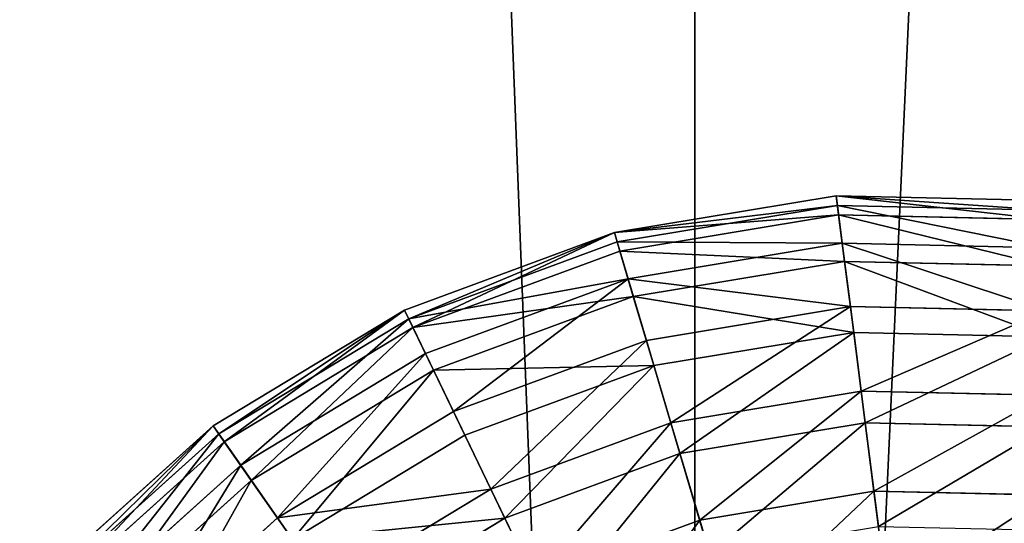
# Model space of a CAD drawing. Extents: x -1028 to 1398, y -1016 to 1177.
# Drawn here: x -9 to -5, y 11 to 13 of the extents above; entities that cross this region are included whole.
import ezdxf

# ---------------------------------------------------------------- set-up
doc = ezdxf.new("R2010")
doc.units = 0
doc.layers.get('0').update_dxf_attribs({"color": 144, "linetype": 'CONTINUOUS'})
doc.layers.add('K_TY', color=36, linetype='CONTINUOUS')
doc.dimstyles.get("Standard").update_dxf_attribs({"dimtxt": 0.18, "dimasz": 0.18, "dimexe": 0.18, "dimexo": 0.0625, "dimgap": 0.09, "dimtad": 0, "dimtih": 1, "dimtoh": 1, "dimdec": 4, "dimzin": 0, "dimtxsty": 'STANDARD', "dimcen": 0.09, "dimazin": 3, "dimtfac": 1, "dimtdec": 4, "dimtofl": 0, "dimtmove": 0, "dimatfit": 3, "dimtolj": 1, "dimtzin": 0})

# ---------------------------------------------------------------- blocks, each defined once
blk = doc.blocks.new('COMPONENT_1')
at = {"color": 83}
for p, q in [((7.5, 0, 27.9904), (7.5, 80, 27.9904)), ((7.5, 0, 2.0096), (7.5, 80, 2.0096))]:
    blk.add_line(p, q, dxfattribs=at)
mesh = blk.add_polyface(dxfattribs=at)
corners = [(7.5, 0, 27.9904), (4.3934, 80, 25.6066), (4.3934, 0, 25.6066), (7.5, 80, 27.9904)]
mesh.append_faces([[corners[k] for k in face] for face in [(0, 1, 2), (1, 0, 3)]], dxfattribs={"vtx0": -1, "color": 83})
mesh = blk.add_polyface(dxfattribs=at)
corners = [(7.5, 80, 2.0096), (4.3934, 0, 4.3934), (4.3934, 80, 4.3934), (7.5, 0, 2.0096)]
mesh.append_faces([[corners[k] for k in face] for face in [(0, 1, 2), (1, 0, 3)]], dxfattribs={"vtx0": -1, "color": 83})
mesh = blk.add_polyface(dxfattribs=at)
corners = [(11.1177, 0, 29.4889), (7.5, 80, 27.9904), (7.5, 0, 27.9904), (11.1177, 80, 29.4889)]
mesh.append_faces([[corners[k] for k in face] for face in [(0, 1, 2), (1, 0, 3)]], dxfattribs={"vtx0": -1, "color": 83})
mesh = blk.add_polyface(dxfattribs=at)
corners = [(11.1177, 80, 0.5111), (7.5, 0, 2.0096), (7.5, 80, 2.0096), (11.1177, 0, 0.5111)]
mesh.append_faces([[corners[k] for k in face] for face in [(0, 1, 2), (1, 0, 3)]], dxfattribs={"vtx0": -1, "color": 83})
blk = doc.blocks.new('SKUPINA_7')
for p, q in [((0.2953, 6.5648, 1.4337), (0.6289, 7.2803, 1.4337)), ((0.3276, 6.5531, 1.8238), (0.6593, 7.2644, 1.8238)), ((0.3593, 6.5415, 1.048), (0.6891, 7.2489, 1.048)), ((0.454, 6.507, 2.1917), (0.7783, 7.2025, 2.1917)), ((0.5153, 6.4848, 0.6931), (0.8359, 7.1725, 0.6931)), ((0.666, 6.4299, 2.5124), (0.9778, 7.0986, 2.5124)), ((0.7526, 6.3984, 0.393), (1.0593, 7.0562, 0.393)), ((0.949, 6.3269, 2.764), (1.2442, 6.9599, 2.764)), ((1.0551, 6.2883, 0.1683), (1.344, 6.908, 0.1683)), ((1.5594, 6.7959, 2.9293), (1.2839, 6.205, 2.9293)), ((0.0744, 5.7405, 1.4337), (0.2953, 6.5648, 1.4337)), ((0.1083, 5.7345, 1.8238), (0.3276, 6.5531, 1.8238)), ((0.3593, 6.5415, 1.048), (0.2953, 6.5648, 1.4337)), ((0.2953, 6.5648, 1.4337), (0.3276, 6.5531, 1.8238)), ((0.3276, 6.5531, 1.8238), (0.454, 6.507, 2.1917)), ((0.1415, 5.7287, 1.048), (0.3593, 6.5415, 1.048)), ((0.5153, 6.4848, 0.6931), (0.3593, 6.5415, 1.048)), ((0.2408, 5.7112, 2.1917), (0.454, 6.507, 2.1917)), ((0.3049, 5.6998, 0.6931), (0.5153, 6.4848, 0.6931)), ((0.454, 6.507, 2.1917), (0.666, 6.4299, 2.5124)), ((0.7526, 6.3984, 0.393), (0.5153, 6.4848, 0.6931)), ((0.4629, 5.672, 2.5124), (0.666, 6.4299, 2.5124)), ((0.666, 6.4299, 2.5124), (0.949, 6.3269, 2.764)), ((0.5537, 5.656, 0.393), (0.7526, 6.3984, 0.393)), ((1.0551, 6.2883, 0.1683), (0.7526, 6.3984, 0.393)), ((0.7596, 5.6197, 2.764), (0.949, 6.3269, 2.764)), ((0.949, 6.3269, 2.764), (1.2839, 6.205, 2.9293)), ((0.8707, 5.6001, 0.1683), (1.0551, 6.2883, 0.1683)), ((1.4021, 6.162, 0.0343), (1.0551, 6.2883, 0.1683)), ((1.2839, 6.205, 2.9293), (1.1105, 5.5578, 2.9293)), ((1.2839, 6.205, 2.9293), (1.6476, 6.0726, 2.9972)), ((0, 4.8903, 1.4337), (0.0744, 5.7405, 1.4337)), ((0.0344, 4.8903, 1.8238), (0.1083, 5.7345, 1.8238)), ((0.0681, 4.8903, 1.048), (0.1415, 5.7287, 1.048)), ((0.1415, 5.7287, 1.048), (0.0744, 5.7405, 1.4337)), ((0.0744, 5.7405, 1.4337), (0.1083, 5.7345, 1.8238)), ((0.1083, 5.7345, 1.8238), (0.2408, 5.7112, 2.1917)), ((0.3049, 5.6998, 0.6931), (0.1415, 5.7287, 1.048)), ((0.169, 4.8903, 2.1917), (0.2408, 5.7112, 2.1917)), ((0.2341, 4.8903, 0.6931), (0.3049, 5.6998, 0.6931)), ((0.2408, 5.7112, 2.1917), (0.4629, 5.672, 2.5124)), ((0.5537, 5.656, 0.393), (0.3049, 5.6998, 0.6931)), ((0.3945, 4.8903, 2.5124), (0.4629, 5.672, 2.5124)), ((0.4629, 5.672, 2.5124), (0.7596, 5.6197, 2.764)), ((0.4867, 4.8903, 0.393), (0.5537, 5.656, 0.393)), ((0.8707, 5.6001, 0.1683), (0.5537, 5.656, 0.393)), ((0.6957, 4.8903, 2.764), (0.7596, 5.6197, 2.764)), ((0.7596, 5.6197, 2.764), (1.1105, 5.5578, 2.9293)), ((0.8086, 4.8903, 0.1683), (0.8707, 5.6001, 0.1683)), ((1.2344, 5.536, 0.0343), (0.8707, 5.6001, 0.1683)), ((1.1105, 5.5578, 2.9293), (1.0521, 4.8903, 2.9293)), ((1.1105, 5.5578, 2.9293), (1.4917, 5.4906, 2.9972)), ((0.0744, 4.0402, 1.4337), (0, 4.8903, 1.4337)), ((0, 4.8903, 1.4337), (0.0344, 4.8903, 1.8238)), ((0.0681, 4.8903, 1.048), (0, 4.8903, 1.4337)), ((0.1083, 4.0461, 1.8238), (0.0344, 4.8903, 1.8238)), ((0.0344, 4.8903, 1.8238), (0.169, 4.8903, 2.1917)), ((0.1415, 4.052, 1.048), (0.0681, 4.8903, 1.048)), ((0.2341, 4.8903, 0.6931), (0.0681, 4.8903, 1.048)), ((0.2408, 4.0695, 2.1917), (0.169, 4.8903, 2.1917)), ((0.169, 4.8903, 2.1917), (0.3945, 4.8903, 2.5124)), ((0.3049, 4.0808, 0.6931), (0.2341, 4.8903, 0.6931)), ((0.4867, 4.8903, 0.393), (0.2341, 4.8903, 0.6931)), ((0.4629, 4.1087, 2.5124), (0.3945, 4.8903, 2.5124)), ((0.3945, 4.8903, 2.5124), (0.6957, 4.8903, 2.764)), ((0.5537, 4.1247, 0.393), (0.4867, 4.8903, 0.393)), ((0.8086, 4.8903, 0.1683), (0.4867, 4.8903, 0.393)), ((0.7596, 4.161, 2.764), (0.6957, 4.8903, 2.764)), ((0.6957, 4.8903, 2.764), (1.0521, 4.8903, 2.9293)), ((0.8707, 4.1806, 0.1683), (0.8086, 4.8903, 0.1683)), ((1.1779, 4.8903, 0.0343), (0.8086, 4.8903, 0.1683)), ((0.4629, 4.1087, 2.5124), (0.7596, 4.161, 2.764)), ((0.2408, 4.0695, 2.1917), (0.4629, 4.1087, 2.5124)), ((0.5537, 4.1247, 0.393), (0.3049, 4.0808, 0.6931)), ((0.666, 3.3508, 2.5124), (0.4629, 4.1087, 2.5124)), ((0.1083, 4.0461, 1.8238), (0.2408, 4.0695, 2.1917)), ((0.3049, 4.0808, 0.6931), (0.1415, 4.052, 1.048)), ((0.454, 3.2736, 2.1917), (0.2408, 4.0695, 2.1917)), ((0.5153, 3.2959, 0.6931), (0.3049, 4.0808, 0.6931)), ((0.1415, 4.052, 1.048), (0.0744, 4.0402, 1.4337)), ((0.0744, 4.0402, 1.4337), (0.1083, 4.0461, 1.8238)), ((0.2953, 3.2158, 1.4337), (0.0744, 4.0402, 1.4337)), ((0.3276, 3.2276, 1.8238), (0.1083, 4.0461, 1.8238)), ((0.3593, 3.2391, 1.048), (0.1415, 4.052, 1.048))]:
    blk.add_line(p, q)
mesh = blk.add_polyface()
corners = [(0.2953, 6.5648, 1.4337), (0.6593, 7.2644, 1.8238), (0.3276, 6.5531, 1.8238), (0.6289, 7.2803, 1.4337)]
mesh.append_faces([[corners[k] for k in face] for face in [(0, 1, 2), (1, 0, 3)]], dxfattribs={"vtx0": -1})
mesh = blk.add_polyface()
corners = [(0.6891, 7.2489, 1.048), (0.2953, 6.5648, 1.4337), (0.3593, 6.5415, 1.048), (0.6289, 7.2803, 1.4337)]
mesh.append_faces([[corners[k] for k in face] for face in [(0, 1, 2), (1, 0, 3)]], dxfattribs={"vtx0": -1})
mesh = blk.add_polyface()
corners = [(0.3276, 6.5531, 1.8238), (0.7783, 7.2025, 2.1917), (0.454, 6.507, 2.1917), (0.6593, 7.2644, 1.8238)]
mesh.append_faces([[corners[k] for k in face] for face in [(0, 1, 2), (1, 0, 3)]], dxfattribs={"vtx0": -1})
mesh = blk.add_polyface()
corners = [(0.8359, 7.1725, 0.6931), (0.3593, 6.5415, 1.048), (0.5153, 6.4848, 0.6931), (0.6891, 7.2489, 1.048)]
mesh.append_faces([[corners[k] for k in face] for face in [(0, 1, 2), (1, 0, 3)]], dxfattribs={"vtx0": -1})
mesh = blk.add_polyface()
corners = [(0.454, 6.507, 2.1917), (0.9778, 7.0986, 2.5124), (0.666, 6.4299, 2.5124), (0.7783, 7.2025, 2.1917)]
mesh.append_faces([[corners[k] for k in face] for face in [(0, 1, 2), (1, 0, 3)]], dxfattribs={"vtx0": -1})
mesh = blk.add_polyface()
corners = [(1.0593, 7.0562, 0.393), (0.5153, 6.4848, 0.6931), (0.7526, 6.3984, 0.393), (0.8359, 7.1725, 0.6931)]
mesh.append_faces([[corners[k] for k in face] for face in [(0, 1, 2), (1, 0, 3)]], dxfattribs={"vtx0": -1})
mesh = blk.add_polyface()
corners = [(0.9778, 7.0986, 2.5124), (0.949, 6.3269, 2.764), (0.666, 6.4299, 2.5124), (1.2442, 6.9599, 2.764)]
mesh.append_faces([[corners[k] for k in face] for face in [(0, 1, 2), (1, 0, 3)]], dxfattribs={"vtx0": -1})
mesh = blk.add_polyface()
corners = [(1.0551, 6.2883, 0.1683), (1.0593, 7.0562, 0.393), (0.7526, 6.3984, 0.393), (1.344, 6.908, 0.1683)]
mesh.append_faces([[corners[k] for k in face] for face in [(0, 1, 2), (1, 0, 3)]], dxfattribs={"vtx0": -1})
mesh = blk.add_polyface()
corners = [(1.2442, 6.9599, 2.764), (1.2839, 6.205, 2.9293), (0.949, 6.3269, 2.764), (1.5594, 6.7959, 2.9293)]
mesh.append_faces([[corners[k] for k in face] for face in [(0, 1, 2), (1, 0, 3)]], dxfattribs={"vtx0": -1})
mesh = blk.add_polyface()
corners = [(1.4021, 6.162, 0.0343), (1.344, 6.908, 0.1683), (1.0551, 6.2883, 0.1683), (1.6707, 6.7379, 0.0343)]
mesh.append_faces([[corners[k] for k in face] for face in [(0, 1, 2), (1, 0, 3)]], dxfattribs={"vtx0": -1})
mesh = blk.add_polyface()
corners = [(1.5594, 6.7959, 2.9293), (1.6476, 6.0726, 2.9972), (1.2839, 6.205, 2.9293), (1.9018, 6.6176, 2.9972)]
mesh.append_faces([[corners[k] for k in face] for face in [(0, 1, 2), (1, 0, 3)]], dxfattribs={"vtx0": -1})
mesh = blk.add_polyface()
corners = [(0.3593, 6.5415, 1.048), (0.0744, 5.7405, 1.4337), (0.1415, 5.7287, 1.048), (0.2953, 6.5648, 1.4337)]
mesh.append_faces([[corners[k] for k in face] for face in [(0, 1, 2), (1, 0, 3)]], dxfattribs={"vtx0": -1})
mesh = blk.add_polyface()
corners = [(0.0744, 5.7405, 1.4337), (0.3276, 6.5531, 1.8238), (0.1083, 5.7345, 1.8238), (0.2953, 6.5648, 1.4337)]
mesh.append_faces([[corners[k] for k in face] for face in [(0, 1, 2), (1, 0, 3)]], dxfattribs={"vtx0": -1})
mesh = blk.add_polyface()
corners = [(0.1083, 5.7345, 1.8238), (0.454, 6.507, 2.1917), (0.2408, 5.7112, 2.1917), (0.3276, 6.5531, 1.8238)]
mesh.append_faces([[corners[k] for k in face] for face in [(0, 1, 2), (1, 0, 3)]], dxfattribs={"vtx0": -1})
mesh = blk.add_polyface()
corners = [(0.5153, 6.4848, 0.6931), (0.1415, 5.7287, 1.048), (0.3049, 5.6998, 0.6931), (0.3593, 6.5415, 1.048)]
mesh.append_faces([[corners[k] for k in face] for face in [(0, 1, 2), (1, 0, 3)]], dxfattribs={"vtx0": -1})
mesh = blk.add_polyface()
corners = [(0.2408, 5.7112, 2.1917), (0.666, 6.4299, 2.5124), (0.4629, 5.672, 2.5124), (0.454, 6.507, 2.1917)]
mesh.append_faces([[corners[k] for k in face] for face in [(0, 1, 2), (1, 0, 3)]], dxfattribs={"vtx0": -1})
mesh = blk.add_polyface()
corners = [(0.7526, 6.3984, 0.393), (0.3049, 5.6998, 0.6931), (0.5537, 5.656, 0.393), (0.5153, 6.4848, 0.6931)]
mesh.append_faces([[corners[k] for k in face] for face in [(0, 1, 2), (1, 0, 3)]], dxfattribs={"vtx0": -1})
mesh = blk.add_polyface()
corners = [(0.666, 6.4299, 2.5124), (0.7596, 5.6197, 2.764), (0.4629, 5.672, 2.5124), (0.949, 6.3269, 2.764)]
mesh.append_faces([[corners[k] for k in face] for face in [(0, 1, 2), (1, 0, 3)]], dxfattribs={"vtx0": -1})
mesh = blk.add_polyface()
corners = [(0.8707, 5.6001, 0.1683), (0.7526, 6.3984, 0.393), (0.5537, 5.656, 0.393), (1.0551, 6.2883, 0.1683)]
mesh.append_faces([[corners[k] for k in face] for face in [(0, 1, 2), (1, 0, 3)]], dxfattribs={"vtx0": -1})
mesh = blk.add_polyface()
corners = [(0.949, 6.3269, 2.764), (1.1105, 5.5578, 2.9293), (0.7596, 5.6197, 2.764), (1.2839, 6.205, 2.9293)]
mesh.append_faces([[corners[k] for k in face] for face in [(0, 1, 2), (1, 0, 3)]], dxfattribs={"vtx0": -1})
mesh = blk.add_polyface()
corners = [(1.2344, 5.536, 0.0343), (1.0551, 6.2883, 0.1683), (0.8707, 5.6001, 0.1683), (1.4021, 6.162, 0.0343)]
mesh.append_faces([[corners[k] for k in face] for face in [(0, 1, 2), (1, 0, 3)]], dxfattribs={"vtx0": -1})
mesh = blk.add_polyface()
corners = [(1.2839, 6.205, 2.9293), (1.4917, 5.4906, 2.9972), (1.1105, 5.5578, 2.9293), (1.6476, 6.0726, 2.9972)]
mesh.append_faces([[corners[k] for k in face] for face in [(0, 1, 2), (1, 0, 3)]], dxfattribs={"vtx0": -1})
mesh = blk.add_polyface()
corners = [(0.0744, 5.7405, 1.4337), (0.0344, 4.8903, 1.8238), (0, 4.8903, 1.4337), (0.1083, 5.7345, 1.8238)]
mesh.append_faces([[corners[k] for k in face] for face in [(0, 1, 2), (1, 0, 3)]], dxfattribs={"vtx0": -1})
mesh = blk.add_polyface()
corners = [(0.0681, 4.8903, 1.048), (0.0744, 5.7405, 1.4337), (0, 4.8903, 1.4337), (0.1415, 5.7287, 1.048)]
mesh.append_faces([[corners[k] for k in face] for face in [(0, 1, 2), (1, 0, 3)]], dxfattribs={"vtx0": -1})
mesh = blk.add_polyface()
corners = [(0.0344, 4.8903, 1.8238), (0.2408, 5.7112, 2.1917), (0.169, 4.8903, 2.1917), (0.1083, 5.7345, 1.8238)]
mesh.append_faces([[corners[k] for k in face] for face in [(0, 1, 2), (1, 0, 3)]], dxfattribs={"vtx0": -1})
mesh = blk.add_polyface()
corners = [(0.3049, 5.6998, 0.6931), (0.0681, 4.8903, 1.048), (0.2341, 4.8903, 0.6931), (0.1415, 5.7287, 1.048)]
mesh.append_faces([[corners[k] for k in face] for face in [(0, 1, 2), (1, 0, 3)]], dxfattribs={"vtx0": -1})
mesh = blk.add_polyface()
corners = [(0.2408, 5.7112, 2.1917), (0.3945, 4.8903, 2.5124), (0.169, 4.8903, 2.1917), (0.4629, 5.672, 2.5124)]
mesh.append_faces([[corners[k] for k in face] for face in [(0, 1, 2), (1, 0, 3)]], dxfattribs={"vtx0": -1})
mesh = blk.add_polyface()
corners = [(0.5537, 5.656, 0.393), (0.2341, 4.8903, 0.6931), (0.4867, 4.8903, 0.393), (0.3049, 5.6998, 0.6931)]
mesh.append_faces([[corners[k] for k in face] for face in [(0, 1, 2), (1, 0, 3)]], dxfattribs={"vtx0": -1})
mesh = blk.add_polyface()
corners = [(0.4629, 5.672, 2.5124), (0.6957, 4.8903, 2.764), (0.3945, 4.8903, 2.5124), (0.7596, 5.6197, 2.764)]
mesh.append_faces([[corners[k] for k in face] for face in [(0, 1, 2), (1, 0, 3)]], dxfattribs={"vtx0": -1})
mesh = blk.add_polyface()
corners = [(0.8086, 4.8903, 0.1683), (0.5537, 5.656, 0.393), (0.4867, 4.8903, 0.393), (0.8707, 5.6001, 0.1683)]
mesh.append_faces([[corners[k] for k in face] for face in [(0, 1, 2), (1, 0, 3)]], dxfattribs={"vtx0": -1})
mesh = blk.add_polyface()
corners = [(0.7596, 5.6197, 2.764), (1.0521, 4.8903, 2.9293), (0.6957, 4.8903, 2.764), (1.1105, 5.5578, 2.9293)]
mesh.append_faces([[corners[k] for k in face] for face in [(0, 1, 2), (1, 0, 3)]], dxfattribs={"vtx0": -1})
mesh = blk.add_polyface()
corners = [(1.1779, 4.8903, 0.0343), (0.8707, 5.6001, 0.1683), (0.8086, 4.8903, 0.1683), (1.2344, 5.536, 0.0343)]
mesh.append_faces([[corners[k] for k in face] for face in [(0, 1, 2), (1, 0, 3)]], dxfattribs={"vtx0": -1})
mesh = blk.add_polyface()
corners = [(1.1105, 5.5578, 2.9293), (1.4392, 4.8903, 2.9972), (1.0521, 4.8903, 2.9293), (1.4917, 5.4906, 2.9972)]
mesh.append_faces([[corners[k] for k in face] for face in [(0, 1, 2), (1, 0, 3)]], dxfattribs={"vtx0": -1})
mesh = blk.add_polyface()
corners = [(0, 4.8903, 1.4337), (0.1083, 4.0461, 1.8238), (0.0744, 4.0402, 1.4337), (0.0344, 4.8903, 1.8238)]
mesh.append_faces([[corners[k] for k in face] for face in [(0, 1, 2), (1, 0, 3)]], dxfattribs={"vtx0": -1})
mesh = blk.add_polyface()
corners = [(0.1415, 4.052, 1.048), (0, 4.8903, 1.4337), (0.0744, 4.0402, 1.4337), (0.0681, 4.8903, 1.048)]
mesh.append_faces([[corners[k] for k in face] for face in [(0, 1, 2), (1, 0, 3)]], dxfattribs={"vtx0": -1})
mesh = blk.add_polyface()
corners = [(0.0344, 4.8903, 1.8238), (0.2408, 4.0695, 2.1917), (0.1083, 4.0461, 1.8238), (0.169, 4.8903, 2.1917)]
mesh.append_faces([[corners[k] for k in face] for face in [(0, 1, 2), (1, 0, 3)]], dxfattribs={"vtx0": -1})
mesh = blk.add_polyface()
corners = [(0.3049, 4.0808, 0.6931), (0.0681, 4.8903, 1.048), (0.1415, 4.052, 1.048), (0.2341, 4.8903, 0.6931)]
mesh.append_faces([[corners[k] for k in face] for face in [(0, 1, 2), (1, 0, 3)]], dxfattribs={"vtx0": -1})
mesh = blk.add_polyface()
corners = [(0.169, 4.8903, 2.1917), (0.4629, 4.1087, 2.5124), (0.2408, 4.0695, 2.1917), (0.3945, 4.8903, 2.5124)]
mesh.append_faces([[corners[k] for k in face] for face in [(0, 1, 2), (1, 0, 3)]], dxfattribs={"vtx0": -1})
mesh = blk.add_polyface()
corners = [(0.5537, 4.1247, 0.393), (0.2341, 4.8903, 0.6931), (0.3049, 4.0808, 0.6931), (0.4867, 4.8903, 0.393)]
mesh.append_faces([[corners[k] for k in face] for face in [(0, 1, 2), (1, 0, 3)]], dxfattribs={"vtx0": -1})
mesh = blk.add_polyface()
corners = [(0.6957, 4.8903, 2.764), (0.4629, 4.1087, 2.5124), (0.3945, 4.8903, 2.5124), (0.7596, 4.161, 2.764)]
mesh.append_faces([[corners[k] for k in face] for face in [(0, 1, 2), (1, 0, 3)]], dxfattribs={"vtx0": -1})
mesh = blk.add_polyface()
corners = [(0.5537, 4.1247, 0.393), (0.8086, 4.8903, 0.1683), (0.4867, 4.8903, 0.393), (0.8707, 4.1806, 0.1683)]
mesh.append_faces([[corners[k] for k in face] for face in [(0, 1, 2), (1, 0, 3)]], dxfattribs={"vtx0": -1})
mesh = blk.add_polyface()
corners = [(1.0521, 4.8903, 2.9293), (0.7596, 4.161, 2.764), (0.6957, 4.8903, 2.764), (1.1105, 4.2229, 2.9293)]
mesh.append_faces([[corners[k] for k in face] for face in [(0, 1, 2), (1, 0, 3)]], dxfattribs={"vtx0": -1})
mesh = blk.add_polyface()
corners = [(0.8707, 4.1806, 0.1683), (1.1779, 4.8903, 0.0343), (0.8086, 4.8903, 0.1683), (1.2344, 4.2447, 0.0343)]
mesh.append_faces([[corners[k] for k in face] for face in [(0, 1, 2), (1, 0, 3)]], dxfattribs={"vtx0": -1})
mesh = blk.add_polyface()
corners = [(0.7596, 4.161, 2.764), (0.666, 3.3508, 2.5124), (0.4629, 4.1087, 2.5124), (0.949, 3.4538, 2.764)]
mesh.append_faces([[corners[k] for k in face] for face in [(0, 1, 2), (1, 0, 3)]], dxfattribs={"vtx0": -1})
mesh = blk.add_polyface()
corners = [(0.2408, 4.0695, 2.1917), (0.666, 3.3508, 2.5124), (0.454, 3.2736, 2.1917), (0.4629, 4.1087, 2.5124)]
mesh.append_faces([[corners[k] for k in face] for face in [(0, 1, 2), (1, 0, 3)]], dxfattribs={"vtx0": -1})
mesh = blk.add_polyface()
corners = [(0.7526, 3.3823, 0.393), (0.3049, 4.0808, 0.6931), (0.5153, 3.2959, 0.6931), (0.5537, 4.1247, 0.393)]
mesh.append_faces([[corners[k] for k in face] for face in [(0, 1, 2), (1, 0, 3)]], dxfattribs={"vtx0": -1})
mesh = blk.add_polyface()
corners = [(0.1083, 4.0461, 1.8238), (0.454, 3.2736, 2.1917), (0.3276, 3.2276, 1.8238), (0.2408, 4.0695, 2.1917)]
mesh.append_faces([[corners[k] for k in face] for face in [(0, 1, 2), (1, 0, 3)]], dxfattribs={"vtx0": -1})
mesh = blk.add_polyface()
corners = [(0.5153, 3.2959, 0.6931), (0.1415, 4.052, 1.048), (0.3593, 3.2391, 1.048), (0.3049, 4.0808, 0.6931)]
mesh.append_faces([[corners[k] for k in face] for face in [(0, 1, 2), (1, 0, 3)]], dxfattribs={"vtx0": -1})
mesh = blk.add_polyface()
corners = [(0.3593, 3.2391, 1.048), (0.0744, 4.0402, 1.4337), (0.2953, 3.2158, 1.4337), (0.1415, 4.052, 1.048)]
mesh.append_faces([[corners[k] for k in face] for face in [(0, 1, 2), (1, 0, 3)]], dxfattribs={"vtx0": -1})
mesh = blk.add_polyface()
corners = [(0.0744, 4.0402, 1.4337), (0.3276, 3.2276, 1.8238), (0.2953, 3.2158, 1.4337), (0.1083, 4.0461, 1.8238)]
mesh.append_faces([[corners[k] for k in face] for face in [(0, 1, 2), (1, 0, 3)]], dxfattribs={"vtx0": -1})
blk = doc.blocks.new('COMPONENT_6')
blk.add_blockref('COMPONENT_1', (0, 19.8796, 16.154))
at = {"color": 254, "xscale": 0.9628996437868621, "yscale": 0.8822835575908319, "rotation": 295.7139090186789}
blk.add_blockref('SKUPINA_7', (2.6344, 32.9318, 122.5457), dxfattribs=at)

msp = doc.modelspace()

# ---------------------------------------------------------------- block references
msp.add_blockref('COMPONENT_6', (-13.8743, -23.1283, -0.1209))

# ---------------------------------------------------------------- leaders
at = {"layer": 'K_TY', "color": 18}
msp.add_leader([(-6.0869, -4.1256, 129.5749), (-25.3476, 15.9171, 134.7345), (-29.2104, 19.8218, 134.7345)], dimstyle='STANDARD', override={"dimasz": 5.492552}, dxfattribs=at)

doc.saveas('drawing.dxf')
